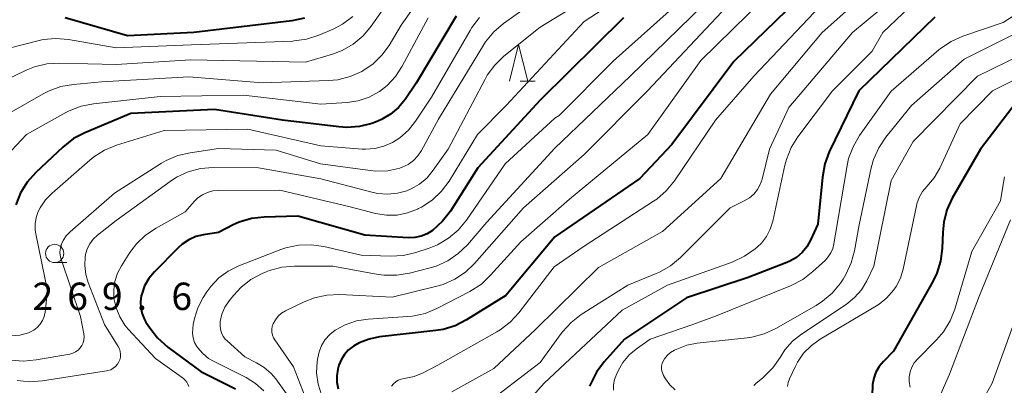
# Model space of a CAD drawing. Units: metres. Extents: x -75650 to -74000, y 22500 to 24000.
# Drawn here: x -74674 to -74539, y 23851 to 23901 of the extents above; entities that cross this region are included whole.
import ezdxf

# ---------------------------------------------------------------- set-up
doc = ezdxf.new("R2010")
doc.units = ezdxf.units.M
for name, color, linetype, lineweight in [('633100_広葉樹林', 7, 'Continuous', 13), ('633200_針葉樹林', 7, 'Continuous', 13), ('710100_等高線(計曲線)', 7, 'Continuous', 40), ('710200_等高線(主曲線)', 7, 'Continuous', 13), ('731200_図化機測定による標高点', 7, 'Continuous', 40)]:
    doc.layers.add(name, color=color, linetype=linetype, lineweight=lineweight)
doc.styles.add('Style-WORKING', font='MS Gothic.ttf')

msp = doc.modelspace()

# ---------------------------------------------------------------- linework, layer by layer
at = {"layer": '633100_広葉樹林', "linetype": 'Continuous', "lineweight": 13}
msp.add_line((-74669.43, 23867.49), (-74667.76, 23867.49), dxfattribs=at)
msp.add_circle((-74669.43, 23868.74), 1.25, dxfattribs=at)
at = {"layer": '633200_針葉樹林', "linetype": 'Continuous', "lineweight": 13}
msp.add_line((-74605.75, 23892.34), (-74603.67, 23892.34), dxfattribs=at)
at = {"layer": '633200_針葉樹林', "linetype": 'Continuous', "lineweight": 13, "flags": 128}
msp.add_lwpolyline([(-74607.21, 23892.34), (-74605.96, 23897.34), (-74604.71, 23892.34)], dxfattribs=at)
at = {"layer": '710100_等高線(計曲線)', "linetype": 'Continuous', "lineweight": 40, "flags": 128}
for points, elevation in [([(-74538.08, 23933.92), (-74540.19, 23925.93), (-74540.78, 23924.3), (-74541.65, 23922.8), (-74542.76, 23921.47), (-74543.25, 23921), (-74545.53, 23919), (-74557, 23912.82), (-74565, 23906.19), (-74576.52, 23895), (-74585, 23883.66), (-74589.35, 23879), (-74601, 23871.02), (-74607.72, 23863), (-74613.07, 23859.65), (-74614.62, 23858.85), (-74616.28, 23858.34), (-74617.27, 23858.18), (-74624.96, 23857.32), (-74626.39, 23857.03), (-74627.76, 23856.5)], 250), ([(-74614.51, 23901.23), (-74619.96, 23892.04), (-74621.48, 23889.82), (-74622.39, 23888.72), (-74623.48, 23887.79), (-74624.71, 23887.06), (-74625.54, 23886.71), (-74626.02, 23886.54), (-74627.71, 23886.11), (-74629.45, 23885.98), (-74630.54, 23886.06), (-74638.25, 23887), (-74647.56, 23888.44), (-74659, 23887.88), (-74665.31, 23885.26), (-74666.85, 23884.45), (-74668.33, 23883.3), (-74672.02, 23879.81), (-74673.18, 23878.51), (-74674.09, 23877.02), (-74674.74, 23875.4)], 270), ([(-74635.26, 23900.93), (-74636.98, 23900.57), (-74650.37, 23899), (-74659.47, 23898.53), (-74667.97, 23901)], 280), ([(-74591.61, 23901), (-74603, 23889.71), (-74611.53, 23880.47), (-74615.29, 23874.54), (-74616.35, 23873.16), (-74617.74, 23871.9), (-74618.48, 23871.43), (-74619.29, 23871.11), (-74620.15, 23870.93), (-74621.04, 23870.9), (-74627, 23871.23), (-74636.15, 23873.85), (-74640.78, 23873.71), (-74642.51, 23873.51), (-74644.18, 23873), (-74644.99, 23872.64), (-74647, 23871.62), (-74649.04, 23871.31), (-74650.09, 23871.06), (-74651.08, 23870.62), (-74651.99, 23870.02), (-74652.52, 23869.53), (-74655.78, 23866.24), (-74656.53, 23865.33), (-74657.12, 23864.3), (-74657.52, 23863.18), (-74657.58, 23862.92), (-74657.69, 23862.1), (-74657.65, 23861.28), (-74657.47, 23860.48), (-74657.15, 23859.72), (-74656.94, 23859.35), (-74656.42, 23858.55), (-74655.36, 23857.17), (-74653.95, 23855.91), (-74649.42, 23852.58), (-74644.67, 23850.23)], 260), ([(-74549, 23901.09), (-74559.38, 23891), (-74563.44, 23882.63), (-74564.06, 23881), (-74564.39, 23879.2), (-74565, 23872.74), (-74566, 23870.56), (-74566.51, 23869.66), (-74567.17, 23868.87), (-74567.95, 23868.2), (-74568.84, 23867.68), (-74569.24, 23867.51), (-74574.56, 23865.44), (-74583, 23862.68), (-74591.45, 23857), (-74594.24, 23853.9), (-74595.29, 23852.51), (-74596.08, 23850.96), (-74596.24, 23850.56)], 240), ([(-74537.87, 23889.39), (-74542.77, 23883), (-74546.61, 23876.3), (-74547.35, 23874.72), (-74547.79, 23873.04), (-74547.93, 23871.67), (-74548.01, 23869.43), (-74548.23, 23867.7), (-74548.73, 23866.03), (-74549.29, 23864.88), (-74554.64, 23855.36), (-74556.05, 23853.95), (-74556.62, 23853.27), (-74557.06, 23852.5), (-74557.37, 23851.67), (-74557.52, 23850.79), (-74557.54, 23850.56), (-74557.82, 23843.81), (-74557.77, 23842.56)], 230), ([(-74627.76, 23856.5), (-74628.54, 23856.05), (-74629.21, 23855.54), (-74629.78, 23854.92), (-74630.23, 23854.2), (-74630.55, 23853.43), (-74630.64, 23853.1), (-74630.69, 23852.9), (-74630.82, 23852.01), (-74630.8, 23851.11), (-74630.62, 23850.22)], 250)]:
    msp.add_lwpolyline(points, dxfattribs=dict(at, elevation=elevation))
at = {"layer": '710200_等高線(主曲線)', "linetype": 'Continuous', "lineweight": 13, "flags": 128}
for points, elevation in [([(-74538.74, 23917.17), (-74539.73, 23915.74), (-74540.96, 23914.5), (-74542.09, 23913.67), (-74545, 23911.84), (-74555.43, 23907), (-74564.42, 23899), (-74571.48, 23890.52), (-74578.27, 23879), (-74586.26, 23871.74), (-74595, 23866.83), (-74603.66, 23858.34), (-74609.33, 23853), (-74615.08, 23849.78)], 246), ([(-74615.68, 23909.01), (-74622.04, 23899.96), (-74623.67, 23897.22), (-74624.66, 23895.86), (-74625.86, 23894.69), (-74627.26, 23893.74), (-74627.4, 23893.66), (-74628.99, 23892.95), (-74630.68, 23892.52), (-74631.94, 23892.4), (-74641, 23892.11), (-74651.07, 23892.93), (-74663, 23892.22), (-74666.84, 23891.88), (-74668.56, 23891.58), (-74670.19, 23890.98), (-74670.89, 23890.62), (-74676.73, 23887.32)], 274), ([(-74591.09, 23907), (-74603, 23899.71), (-74607.95, 23895.73), (-74609.21, 23894.53), (-74610.24, 23893.12), (-74610.53, 23892.61), (-74615.6, 23883), (-74617.62, 23880.12), (-74618.48, 23879.09), (-74619.5, 23878.24), (-74620.66, 23877.57), (-74621.25, 23877.32), (-74622.54, 23876.97), (-74623.87, 23876.85), (-74625.2, 23876.96), (-74625.83, 23877.1), (-74633, 23878.97), (-74641.53, 23880.47), (-74647.73, 23880.49), (-74649.47, 23880.35), (-74651.15, 23879.9), (-74652.74, 23879.17), (-74653.64, 23878.58), (-74661, 23873.23), (-74663.56, 23871.24), (-74664.14, 23870.7), (-74664.61, 23870.06), (-74664.97, 23869.36), (-74665.2, 23868.6), (-74665.26, 23868.3), (-74665.32, 23867.08), (-74665.18, 23865.88), (-74664.85, 23864.78)], 264), ([(-74622.5, 23905), (-74626.11, 23899.84), (-74627.23, 23898.51), (-74628.57, 23897.39), (-74630.08, 23896.52), (-74631.42, 23896), (-74635.1, 23894.9), (-74650.78, 23895.22), (-74661, 23894.6), (-74668.76, 23894.79), (-74670.5, 23894.68), (-74672.19, 23894.27), (-74673.32, 23893.81), (-74676.62, 23892.23)], 276), ([(-74552.81, 23905.23), (-74560.29, 23899), (-74569, 23888.73), (-74571.61, 23883), (-74572.63, 23878.92), (-74572.89, 23878.17), (-74573.28, 23877.48), (-74573.78, 23876.86), (-74574.38, 23876.34), (-74575.08, 23875.92), (-74577, 23875), (-74583.82, 23868.18), (-74585.15, 23867.06), (-74586.66, 23866.19), (-74587.11, 23866), (-74591, 23864.41), (-74597.38, 23860.37), (-74598.76, 23859.31), (-74599.95, 23858.03), (-74600.13, 23857.79), (-74603, 23853.82), (-74610.96, 23847.7)], 244), ([(-74581.92, 23905), (-74593, 23895.07), (-74600.4, 23887.6), (-74601, 23887.24)], 258), ([(-74603, 23903.8), (-74608.03, 23900.19), (-74609.35, 23899.06), (-74610.46, 23897.71), (-74610.75, 23897.25), (-74616.89, 23887.11), (-74619.25, 23882.81), (-74619.74, 23882.08), (-74620.35, 23881.44), (-74621.06, 23880.92), (-74621.86, 23880.53), (-74622.22, 23880.4), (-74623.84, 23880.06), (-74625.49, 23880.01), (-74626.24, 23880.08), (-74633.04, 23881), (-74639.14, 23882.86), (-74647, 23883.09), (-74650.88, 23882.53), (-74652.58, 23882.13), (-74654.18, 23881.45), (-74654.81, 23881.09), (-74661.26, 23877), (-74667.31, 23871.71), (-74667.83, 23871.16), (-74668.25, 23870.53), (-74668.5, 23870), (-74668.64, 23869.5), (-74668.7, 23868.98), (-74668.66, 23868.47), (-74668.54, 23867.98), (-74665.91, 23860.09), (-74665.45, 23857.74), (-74665.41, 23857.33), (-74665.44, 23856.92), (-74665.54, 23856.52), (-74665.71, 23856.15), (-74665.94, 23855.81), (-74666.22, 23855.51), (-74666.56, 23855.27), (-74666.93, 23855.09)], 266), ([(-74591, 23904.42), (-74597, 23900.48), (-74607.67, 23889), (-74611.59, 23885), (-74615.47, 23878.65), (-74616.51, 23877.25), (-74617.77, 23876.05), (-74619.22, 23875.08), (-74619.63, 23874.87), (-74619.77, 23874.8), (-74621.14, 23874.28), (-74622.57, 23874), (-74624.03, 23873.98), (-74625.53, 23874.23), (-74629, 23875.13), (-74638.62, 23877.38), (-74647.05, 23877.36), (-74647.8, 23877.29), (-74648.53, 23877.09), (-74649.21, 23876.77), (-74649.83, 23876.34), (-74650.29, 23875.89), (-74651.57, 23874.43), (-74655.55, 23872.22), (-74657, 23871.25), (-74658.25, 23870.04), (-74659.12, 23868.88), (-74660.3, 23867.05), (-74660.84, 23866.02), (-74661.2, 23864.91), (-74661.35, 23863.75), (-74661.31, 23862.58), (-74661.02, 23861.29), (-74660.52, 23860.06), (-74659.81, 23858.94), (-74659.35, 23858.38), (-74655.64, 23854.36), (-74651.82, 23851.62), (-74651.57, 23851.4), (-74651.36, 23851.14), (-74651.2, 23850.86), (-74651.09, 23850.54)], 262), ([(-74579, 23904.4), (-74590.69, 23893), (-74601, 23883.16), (-74610.32, 23873), (-74612.95, 23869.94), (-74614.2, 23868.72), (-74615.63, 23867.73), (-74617.22, 23867.01), (-74618.05, 23866.76), (-74620.88, 23866.03), (-74622.6, 23865.75), (-74624.35, 23865.76), (-74625.15, 23865.88), (-74631.39, 23867), (-74636.63, 23867), (-74638.36, 23866.85), (-74640.05, 23866.4), (-74640.5, 23866.22), (-74641.05, 23865.99), (-74642.57, 23865.18), (-74643.93, 23864.13), (-74644.97, 23863), (-74645.56, 23862.25), (-74646.13, 23861.39), (-74646.54, 23860.44), (-74646.77, 23859.42), (-74646.8, 23858.89), (-74646.74, 23858.37), (-74646.59, 23857.86), (-74646.35, 23857.39), (-74646.03, 23856.97), (-74645.82, 23856.76), (-74643.43, 23854.57), (-74641.83, 23853.79), (-74640.75, 23853.13), (-74639.8, 23852.31), (-74639.17, 23851.56), (-74637, 23848.59)], 256), ([(-74572.3, 23903.7), (-74581, 23895.14), (-74588.25, 23885), (-74599, 23876.15), (-74605.65, 23870.35), (-74609.78, 23865.75), (-74611.05, 23864.55), (-74612.63, 23863.54), (-74617.14, 23861.2), (-74618.75, 23860.54), (-74620.46, 23860.16), (-74621.09, 23860.1), (-74626.54, 23859.75), (-74628.15, 23859.5), (-74629.7, 23858.97), (-74631.06, 23858.23), (-74631.79, 23857.65), (-74632.42, 23856.95), (-74632.91, 23856.15), (-74633.26, 23855.28), (-74633.44, 23854.45), (-74633.51, 23853.94), (-74633.58, 23852.4), (-74633.38, 23850.86), (-74632.92, 23849.39)], 252), ([(-74563, 23904.42), (-74573.77, 23893), (-74579, 23887), (-74584.64, 23878.68), (-74585.74, 23877.33), (-74587.06, 23876.19), (-74587.48, 23875.9), (-74597, 23869.74), (-74601.08, 23866.92), (-74605.92, 23860.62), (-74607.1, 23859.33), (-74608.48, 23858.27), (-74608.93, 23858), (-74617, 23853.44), (-74618.99, 23852.41), (-74620.22, 23851.91), (-74621.61, 23851.61), (-74622.02, 23851.53)], 248), ([(-74551.58, 23903.33), (-74556.14, 23899), (-74557.56, 23896.44), (-74563, 23890.98), (-74567.73, 23884.7), (-74568.66, 23883.22), (-74569.31, 23881.6), (-74569.52, 23880.81), (-74571.19, 23873.14), (-74571.53, 23872.06), (-74572.04, 23871.06), (-74572.73, 23870.17), (-74573.33, 23869.59), (-74573.6, 23869.35), (-74575.03, 23868.35), (-74576.72, 23867.56), (-74585.58, 23864.42), (-74591.8, 23861), (-74602.45, 23851), (-74604.76, 23848.37)], 242), ([(-74535.05, 23903.31), (-74539.65, 23900.35), (-74545.17, 23898.47), (-74546.77, 23897.76), (-74548.22, 23896.79), (-74548.46, 23896.59), (-74555, 23890.97), (-74559.32, 23884.86), (-74560.2, 23883.35), (-74560.81, 23881.72), (-74561.02, 23880.76), (-74562.61, 23871.39), (-74562.8, 23870.07), (-74562.96, 23869.42), (-74563.22, 23868.81), (-74563.58, 23868.26), (-74563.98, 23867.83), (-74565.69, 23866.25), (-74567.06, 23865.18), (-74568.75, 23864.31), (-74579, 23860.18), (-74582.11, 23859)], 238), ([(-74577.4, 23902.6), (-74588.3, 23891), (-74597, 23882.3), (-74605.3, 23875), (-74611.97, 23867.38), (-74613.23, 23866.18), (-74614.68, 23865.21), (-74616.27, 23864.5), (-74617.13, 23864.25), (-74623.23, 23862.77), (-74630.43, 23863.12), (-74632.17, 23863.05), (-74633.88, 23862.68), (-74635.31, 23862.11), (-74637.84, 23860.87), (-74638.37, 23860.56), (-74638.84, 23860.15), (-74639.22, 23859.67), (-74639.52, 23859.13), (-74639.65, 23858.76), (-74639.71, 23858.36), (-74639.7, 23857.96), (-74639.63, 23857.57), (-74639.48, 23857.2), (-74639.31, 23856.9), (-74636.77, 23853.23), (-74633.56, 23845)], 254), ([(-74628.63, 23901.16), (-74630.03, 23900.12), (-74631.32, 23899.45), (-74633.29, 23898.61), (-74634.95, 23898.07), (-74636.68, 23897.82), (-74636.85, 23897.81), (-74650.71, 23897.29), (-74661, 23896.86), (-74667.51, 23898), (-74669.25, 23898.15), (-74670.98, 23898), (-74671.71, 23897.85), (-74677.67, 23896.33)], 278), ([(-74611.28, 23901.04), (-74612.34, 23899.66), (-74612.59, 23899.26), (-74617.86, 23890.14), (-74620.04, 23886.85), (-74621.02, 23885.62), (-74622.21, 23884.57), (-74623.21, 23883.92), (-74624.38, 23883.4), (-74625.62, 23883.09), (-74626.9, 23883.01), (-74627.37, 23883.03), (-74633, 23883.49), (-74643, 23885.77), (-74654.43, 23885.57), (-74660.98, 23883.54), (-74662.59, 23882.88), (-74664.06, 23881.96), (-74664.6, 23881.52), (-74669.79, 23876.99), (-74670.68, 23876.06), (-74671.4, 23874.98), (-74671.66, 23874.47), (-74671.95, 23873.65), (-74672.09, 23872.81), (-74672.08, 23871.94), (-74672, 23871.42), (-74670.39, 23863.61), (-74670.74, 23860.71), (-74670.87, 23860.12), (-74671.09, 23859.57), (-74671.41, 23859.05), (-74671.81, 23858.61), (-74672.29, 23858.24), (-74672.82, 23857.95), (-74673, 23857.88), (-74674.17, 23857.57), (-74675.38, 23857.47)], 268), ([(-74618.31, 23901), (-74621.86, 23894.37), (-74622.78, 23892.97), (-74623.93, 23891.74), (-74625, 23890.91), (-74626.39, 23890.15), (-74627.88, 23889.64), (-74629.4, 23889.41), (-74633, 23889.15), (-74643.61, 23890.39), (-74655, 23890.21), (-74664.1, 23889.22), (-74665.81, 23888.88), (-74667.43, 23888.25), (-74667.89, 23888.01), (-74673.29, 23885), (-74675.32, 23882.82)], 272), ([(-74535.4, 23900.11), (-74545, 23895.31), (-74552.21, 23889), (-74555.7, 23884.66), (-74556.67, 23883.21), (-74557.38, 23881.62), (-74557.7, 23880.46), (-74559.36, 23872.64), (-74559.98, 23869.12), (-74560.43, 23867.44), (-74561.16, 23865.86), (-74561.56, 23865.22), (-74561.93, 23864.67)], 236), ([(-74537, 23896.03), (-74543.17, 23893), (-74551.95, 23884.05), (-74555, 23878.72), (-74557.36, 23867), (-74558.33, 23865), (-74559.06, 23863.78), (-74560, 23862.7), (-74561.15, 23861.77), (-74567.25, 23857.7), (-74568.48, 23856.72), (-74569.51, 23855.54), (-74570.05, 23854.72), (-74570.18, 23854.49), (-74571.18, 23853.07), (-74572.52, 23851.74), (-74573.49, 23850.95), (-74573.76, 23850.69)], 234), ([(-74533.12, 23895), (-74541.11, 23891), (-74545.54, 23886.46), (-74548.34, 23880.41), (-74549.11, 23879.09), (-74550.1, 23877.9), (-74550.69, 23877.2), (-74551.14, 23876.41), (-74551.45, 23875.55), (-74551.52, 23875.27), (-74553.35, 23866.58), (-74553.72, 23865.35), (-74554.3, 23864.2), (-74554.64, 23863.7), (-74555.55, 23862.66), (-74556.64, 23861.8), (-74556.98, 23861.58), (-74564.68, 23857.03), (-74565.9, 23856.16), (-74566.95, 23855.09), (-74567.79, 23853.85), (-74568.12, 23853.21), (-74568.87, 23851.57)], 232), ([(-74601, 23887.24), (-74607.77, 23881), (-74613.1, 23873.28), (-74614.21, 23871.94), (-74615.54, 23870.81), (-74617.05, 23869.93), (-74618.17, 23869.48), (-74619.99, 23868.87), (-74621.69, 23868.46), (-74623.51, 23868.36), (-74627.5, 23868.5), (-74632.61, 23869.69), (-74634.34, 23869.93), (-74636.08, 23869.87), (-74637.79, 23869.51), (-74638.49, 23869.27), (-74644.25, 23867.03), (-74645.67, 23866.33), (-74646.95, 23865.39), (-74648.05, 23864.24), (-74648.6, 23863.48), (-74649.11, 23862.69), (-74649.84, 23861.32), (-74650.31, 23859.84), (-74650.46, 23859), (-74650.54, 23858.45), (-74650.56, 23857.81), (-74650.48, 23857.18), (-74650.28, 23856.57), (-74649.99, 23856), (-74649.86, 23855.82), (-74649.17, 23855.03), (-74648.36, 23854.37), (-74647.69, 23853.98), (-74643.22, 23851.75), (-74641.93, 23850.95), (-74640.79, 23849.95)], 258), ([(-74539.45, 23879.23), (-74539.5, 23878.98), (-74540.04, 23875.96), (-74543.95, 23869), (-74546.28, 23861.12), (-74546.92, 23859.5), (-74547.83, 23858.01), (-74548.79, 23856.9), (-74551.38, 23854.29), (-74551.82, 23853.77), (-74552.16, 23853.18), (-74552.39, 23852.54), (-74552.51, 23851.87), (-74552.5, 23851.19), (-74552.37, 23850.46)], 228), ([(-74538.64, 23873.36), (-74542.91, 23863), (-74547, 23852.24), (-74551.91, 23841)], 226), ([(-74664.85, 23864.78), (-74662.59, 23859), (-74660.74, 23856.02), (-74660.57, 23855.68), (-74660.46, 23855.32), (-74660.42, 23854.94), (-74660.44, 23854.56), (-74660.52, 23854.19), (-74660.63, 23853.92), (-74660.84, 23853.58), (-74661.1, 23853.28), (-74661.41, 23853.02), (-74661.76, 23852.83), (-74662.14, 23852.7), (-74662.34, 23852.66), (-74671.1, 23851.29), (-74672.84, 23851.17), (-74674.57, 23851.35)], 264), ([(-74561.93, 23864.67), (-74563.04, 23863.32), (-74564.36, 23862.19), (-74565.23, 23861.63), (-74570.76, 23858.46), (-74572.34, 23857.73), (-74574.03, 23857.28), (-74574.69, 23857.19), (-74581.53, 23856.48), (-74582.92, 23856.21), (-74584.32, 23855.66), (-74584.63, 23855.51), (-74585.15, 23855.19), (-74585.61, 23854.78), (-74585.99, 23854.3), (-74586.16, 23854), (-74586.3, 23853.68), (-74586.38, 23853.33), (-74586.39, 23852.98), (-74586.35, 23852.63), (-74586.24, 23852.3), (-74586.11, 23852.03), (-74585.84, 23851.58), (-74585.26, 23850.76), (-74584.54, 23850.06)], 236), ([(-74537, 23862.42), (-74541.15, 23851), (-74545, 23844.15), (-74546.7, 23842.44), (-74547.43, 23841.57), (-74547.99, 23840.59), (-74548.38, 23839.52), (-74548.5, 23839), (-74548.58, 23838.02), (-74548.5, 23837.04), (-74548.25, 23836.09), (-74547.86, 23835.23)], 224), ([(-74582.11, 23859), (-74587.97, 23857), (-74589.69, 23855.79), (-74590.77, 23854.89), (-74591.67, 23853.81), (-74592.33, 23852.68), (-74592.57, 23852.19), (-74592.83, 23851.5), (-74592.96, 23850.77), (-74592.97, 23850.03)], 238), ([(-74666.93, 23855.09), (-74667.36, 23854.97), (-74671.94, 23854.16), (-74673.67, 23854), (-74675.41, 23854.15)], 266), ([(-74622.02, 23851.53), (-74622.41, 23851.38), (-74622.76, 23851.16), (-74623.07, 23850.89), (-74623.33, 23850.56)], 248), ([(-74568.87, 23851.57), (-74569.05, 23851.07), (-74569.14, 23850.54)], 232)]:
    msp.add_lwpolyline(points, dxfattribs=dict(at, elevation=elevation))

# ---------------------------------------------------------------- texts
at = {"layer": '731200_図化機測定による標高点', "linetype": 'Continuous', "lineweight": 40, "style": 'Style-WORKING'}
for s, p in [('2', (-74672.46, 23861, -10)), ('6', (-74667.71, 23861, -10)), ('9', (-74662.96, 23861, -10)), ('6', (-74653.46, 23861, -10)), ('.', (-74658.21, 23861, -10))]:
    msp.add_text(s, height=3.75, dxfattribs=at).set_placement(p)

doc.saveas('drawing.dxf')
